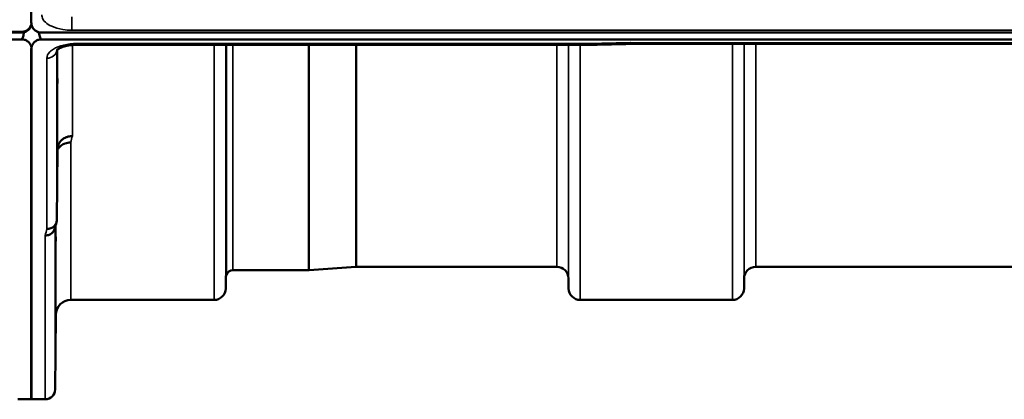
# Model space of a CAD drawing. Units: millimetres. Extents: x 0 to 9900, y 0 to 7000.
# Drawn here: x 4080 to 4377, y 1788 to 1903 of the extents above; entities that cross this region are included whole.
import ezdxf

# ---------------------------------------------------------------- set-up
doc = ezdxf.new("R2010")
doc.units = ezdxf.units.MM
doc.header["$LTSCALE"] = 33.333333
doc.layers.add('Visible (ISO)', color=7, linetype='Continuous', lineweight=50)
doc.layers.add('Visible Narrow (ISO)', color=7, linetype='Continuous', lineweight=35)

# ---------------------------------------------------------------- blocks, each defined once
blk = doc.blocks.new('8')
at = {"layer": 'Visible (ISO)'}
for p, q in [((4083.26, 1902.16), (4083.26, 1918.55)), ((4083.13, 1901.26), (4083.13, 1901.26)), ((4083.13, 1901.01), (4083.13, 1901.26)), ((4083.47, 1901.01), (4083.47, 1901.05)), ((3085.33, 1899.2), (4081.04, 1899.2)), ((3086.03, 1899.37), (4080.34, 1899.37)), ((4080.34, 1897.11), (3086.03, 1897.11)), ((4081.03, 1899.45), (4081.04, 1899.45)), ((4081.04, 1899.2), (4081.04, 1899.45)), ((4085.56, 1899.2), (4085.56, 1899.24)), ((4085.56, 1899.2), (4085.8, 1899.2)), ((4086.26, 1899.16), (5080.57, 1899.16)), ((5080.57, 1897.11), (4086.26, 1897.11)), ((4083.26, 1894.18), (4083.26, 1788.44)), ((4083.34, 1894.18), (4083.34, 1788.44)), ((4252.43, 1895.46), (4096.94, 1895.46)), ((4903.21, 1895.71), (4263.87, 1895.71)), ((4090.94, 1842.62), (4091.14, 1863.82)), ((4166.83, 1827.44), (4143.97, 1827.44)), ((4181.13, 1828.43), (4166.97, 1827.44)), ((4241.69, 1828.44), (4181.27, 1828.44)), ((4397.94, 1828.44), (4301.63, 1828.44)), ((4141.88, 1824.97), (4141.86, 1821.91)), ((4245.19, 1824.97), (4245.22, 1821.91)), ((4298.13, 1824.97), (4298.11, 1821.91)), ((4138.36, 1818.44), (4095.14, 1818.44)), ((4294.61, 1818.44), (4248.72, 1818.44)), ((4090.64, 1813.98), (4090.44, 1791.41)), ((4083.34, 1788.44), (4079.16, 1788.44)), ((4087.44, 1788.44), (4083.26, 1788.44))]:
    blk.add_line(p, q, dxfattribs=at)
for centre, radius, start, end in [((4145.38, 1824.94), 3.5, 160.5288, 179.5), ((4143.97, 1825.44), 2, 90, 160.5288), ((4166.83, 1829.44), 2, 270, 274), ((4181.27, 1826.44), 2, 90, 94), ((4241.69, 1824.94), 3.5, 0.5, 90), ((4301.63, 1824.94), 3.5, 90, 179.5), ((4138.36, 1821.94), 3.5, 270, 359.5), ((4248.72, 1821.94), 3.5, 180.5, 270), ((4294.61, 1821.94), 3.5, 270, 359.5), ((4095.14, 1813.94), 4.5, 90, 179.5), ((4087.44, 1791.44), 3, 270, 359.5)]:
    blk.add_arc(centre, radius, start, end, dxfattribs=at)
for centre, major_axis, ratio, start_param, end_param in [((4080.34, 1902.36), (0, 3), 0.999912, 3.376416, 4.33449), ((4080.34, 1902.11), (0, 3), 0.999912, 3.376416, 4.33449), ((4086.26, 1902.11), (0, 3), 0.999912, 1.948695, 2.906769), ((4080.34, 1973.01), (0, 75.89), 0.039529, 3.141593, 3.376416), ((4086.26, 1973.01), (0, 75.89), 0.039529, 2.906769, 3.141593)]:
    blk.add_ellipse(centre, major_axis=major_axis, ratio=ratio, start_param=start_param, end_param=end_param, dxfattribs=at)
for points, knots in [([(4080.34, 1899.37), (4080.52, 1899.37), (4080.71, 1899.38), (4081.06, 1899.45), (4081.23, 1899.49), (4081.83, 1899.71), (4082.21, 1899.99), (4082.91, 1900.69), (4083.17, 1901.23), (4083.28, 1901.76)], [1.3788089, 1.3788089, 1.3788089, 1.3788089, 1.4313631, 1.4313631, 1.4839173, 1.4839173, 1.6527677, 1.6527677, 1.9466964, 1.9466964, 1.9466964, 1.9466964]), ([(4083.13, 1901.01), (4083.19, 1901.16), (4083.25, 1901.31), (4083.29, 1901.46), (4083.29, 1901.49), (4083.3, 1901.51)], [-0.02460971, -0.02460971, -0.02460971, -0.02460971, -0.01276874, -0.01276874, -0.01057625, -0.01057625, -0.01057625, -0.01057625]), ([(4083.26, 1902.16), (4083.26, 1901.76), (4083.34, 1901.33), (4083.71, 1900.51), (4084, 1900.11), (4084.63, 1899.63), (4084.9, 1899.47), (4085.36, 1899.29), (4085.53, 1899.24), (4085.88, 1899.18), (4086.07, 1899.16), (4086.26, 1899.16)], [-0.6927198, -0.6927198, -0.6927198, -0.6927198, -0.4592542, -0.4592542, -0.2257886, -0.2257886, -0.1128943, -0.1128943, -0.0564471, -0.0564471, 0, 0, 0, 0]), ([(4083.3, 1901.51), (4083.3, 1901.49), (4083.31, 1901.48), (4083.35, 1901.32), (4083.41, 1901.16), (4083.47, 1901.01)], [-0.06437809, -0.06437809, -0.06437809, -0.06437809, -0.05738138, -0.05738138, 0, 0, 0, 0]), ([(4083.34, 1894.18), (4083.34, 1894.56), (4083.26, 1894.98), (4082.89, 1895.79), (4082.6, 1896.17), (4081.97, 1896.65), (4081.7, 1896.81), (4081.24, 1896.98), (4081.07, 1897.03), (4080.72, 1897.1), (4080.53, 1897.11), (4080.34, 1897.11)], [2.0653498, 2.0653498, 2.0653498, 2.0653498, 2.2986083, 2.2986083, 2.5318667, 2.5318667, 2.6447539, 2.6447539, 2.7011975, 2.7011975, 2.7576411, 2.7576411, 2.7576411, 2.7576411]), ([(4086.26, 1897.11), (4086.07, 1897.11), (4085.88, 1897.1), (4085.53, 1897.03), (4085.36, 1896.98), (4084.9, 1896.81), (4084.63, 1896.65), (4084, 1896.17), (4083.71, 1895.79), (4083.34, 1894.98), (4083.26, 1894.56), (4083.26, 1894.18)], [0, 0, 0, 0, 0.0564436, 0.0564436, 0.1128872, 0.1128872, 0.2257744, 0.2257744, 0.4590328, 0.4590328, 0.6922912, 0.6922912, 0.6922912, 0.6922912]), ([(4096.94, 1895.46), (4096.26, 1895.46), (4095.58, 1895.42), (4094.28, 1895.24), (4093.66, 1895.1), (4092.59, 1894.78), (4092.13, 1894.59), (4091.44, 1894.23), (4091.2, 1894.05), (4090.92, 1893.81), (4090.87, 1893.73), (4090.87, 1893.73)], [0, 0, 0, 0, 0.2026429, 0.2026429, 0.4082974, 0.4082974, 0.6047926, 0.6047926, 0.7857578, 0.7857578, 0.9453014, 0.9453014, 0.9453014, 0.9453014]), ([(4252.4, 1895.85), (4252.41, 1895.66), (4252.41, 1895.54), (4252.42, 1895.47), (4252.43, 1895.46), (4252.43, 1895.46)], [-0.000801, -0.000801, -0.000801, -0.000801, 0.1160188, 0.1160188, 0.1556253, 0.1556253, 0.1556253, 0.1556253]), ([(4263.85, 1896.1), (4263.84, 1896.1), (4263.84, 1896.09), (4263.79, 1896.03), (4263.76, 1895.97), (4263.74, 1895.87), (4263.74, 1895.83), (4263.77, 1895.74), (4263.83, 1895.71), (4263.87, 1895.71), (4263.87, 1895.71), (4263.87, 1895.71)], [-0.9707782, -0.9707782, -0.9707782, -0.9707782, -0.9627915, -0.9627915, -0.8250648, -0.8250648, -0.692519, -0.692519, -0.4273441, -0.4273441, -0.4264042, -0.4264042, -0.4264042, -0.4264042]), ([(4091.07, 1882.89), (4091.07, 1883.37), (4091.08, 1883.84), (4091.08, 1884.6), (4091.09, 1884.89), (4091.09, 1885.25), (4091.1, 1885.35), (4091.1, 1885.3), (4091.1, 1885.15), (4091.1, 1884.7), (4091.1, 1884.37), (4091.1, 1883.54), (4091.09, 1883.04), (4091.09, 1882.04), (4091.08, 1881.47), (4091.08, 1880.34), (4091.07, 1879.78), (4091.06, 1878.81), (4091.06, 1878.34), (4091.05, 1877.57), (4091.04, 1877.27), (4091.04, 1876.9), (4091.03, 1876.8), (4091.03, 1876.85), (4091.03, 1877), (4091.03, 1877.45), (4091.03, 1877.79), (4091.03, 1878.63), (4091.04, 1879.13), (4091.04, 1880.14), (4091.05, 1880.71), (4091.06, 1881.84), (4091.06, 1882.41), (4091.07, 1882.89)], [0, 0, 0, 0, 0.159533, 0.159533, 0.319067, 0.319067, 0.478594, 0.478594, 0.63812, 0.63812, 0.797647, 0.797647, 0.957174, 0.957174, 1.116707, 1.116707, 1.276241, 1.276241, 1.436902, 1.436902, 1.597564, 1.597564, 1.758222, 1.758222, 1.918881, 1.918881, 2.079539, 2.079539, 2.240197, 2.240197, 2.400859, 2.400859, 2.56152, 2.56152, 2.56152, 2.56152]), ([(4091.14, 1863.82), (4091.14, 1864.3), (4091.23, 1864.84), (4091.7, 1865.87), (4092.01, 1866.34), (4092.67, 1866.94), (4092.9, 1867.11), (4093.33, 1867.37), (4093.51, 1867.46), (4094, 1867.67), (4094.31, 1867.76), (4094.95, 1867.89), (4095.28, 1867.92), (4095.61, 1867.93), (4095.62, 1867.93), (4095.64, 1867.93)], [0.0001437, 0.0001437, 0.0001437, 0.0001437, 0.155002, 0.155002, 0.2769862, 0.2769862, 0.3318288, 0.3318288, 0.3731331, 0.3731331, 0.4354992, 0.4354992, 0.4979203, 0.4979203, 0.4999803, 0.4999803, 0.4999803, 0.4999803]), ([(4095.14, 1865.97), (4094.54, 1865.98), (4093.95, 1865.88), (4093.41, 1865.67), (4093.33, 1865.65), (4093.26, 1865.62), (4093.19, 1865.59), (4092.74, 1865.39), (4092.32, 1865.12), (4091.96, 1864.79), (4091.84, 1864.68), (4091.73, 1864.57), (4091.63, 1864.45), (4091.44, 1864.23), (4091.27, 1863.99), (4091.13, 1863.74)], [-0.0009682, -0.0009682, -0.0009682, -0.0009682, 0.177253, 0.177253, 0.177253, 0.2006408, 0.2006408, 0.2006408, 0.3531595, 0.3531595, 0.3531595, 0.4022291, 0.4022291, 0.4022291, 0.4938513, 0.4938513, 0.4938513, 0.4938513]), ([(4090.94, 1842.61), (4090.94, 1842.25), (4090.85, 1841.89), (4090.55, 1841.22), (4090.33, 1840.92), (4089.98, 1840.59), (4089.89, 1840.52), (4089.59, 1840.3), (4089.35, 1840.17), (4088.73, 1839.94), (4088.33, 1839.87), (4087.94, 1839.87)], [0, 0, 0, 0, 0.1170892, 0.1170892, 0.2342395, 0.2342395, 0.2685716, 0.2685716, 0.3515061, 0.3515061, 0.4703148, 0.4703148, 0.4703148, 0.4703148]), ([(4087.44, 1837.89), (4087.45, 1837.89), (4087.45, 1837.89), (4087.67, 1837.91), (4087.88, 1837.93), (4088.29, 1838.01), (4088.49, 1838.06), (4088.93, 1838.23), (4089.23, 1838.38), (4089.73, 1838.86), (4089.99, 1839.15), (4090.26, 1839.72), (4090.32, 1839.88), (4090.36, 1840.04)], [-0.0021992, -0.0021992, -0.0021992, -0.0021992, 0, 0, 0.0638458, 0.0638458, 0.1268488, 0.1268488, 0.2098765, 0.2098765, 0.2579991, 0.2579991, 0.2760008, 0.2760008, 0.2760008, 0.2760008]), ([(4090.57, 1834.37), (4090.57, 1834.89), (4090.58, 1835.4), (4090.58, 1836.3), (4090.59, 1836.67), (4090.59, 1837.2), (4090.6, 1837.39), (4090.6, 1837.54), (4090.6, 1837.49), (4090.6, 1837.22), (4090.6, 1836.97), (4090.6, 1836.28), (4090.59, 1835.85), (4090.59, 1834.93), (4090.58, 1834.38), (4090.58, 1833.26), (4090.57, 1832.69), (4090.56, 1831.66), (4090.56, 1831.13), (4090.55, 1830.23), (4090.54, 1829.85), (4090.54, 1829.31), (4090.53, 1829.11), (4090.53, 1828.96), (4090.53, 1829.01), (4090.53, 1829.28), (4090.53, 1829.54), (4090.53, 1830.23), (4090.54, 1830.67), (4090.54, 1831.6), (4090.55, 1832.15), (4090.56, 1833.28), (4090.56, 1833.86), (4090.57, 1834.37)], [0, 0, 0, 0, 0.159533, 0.159533, 0.319067, 0.319067, 0.478594, 0.478594, 0.63812, 0.63812, 0.797647, 0.797647, 0.957174, 0.957174, 1.116707, 1.116707, 1.276241, 1.276241, 1.436902, 1.436902, 1.597564, 1.597564, 1.758222, 1.758222, 1.918881, 1.918881, 2.079539, 2.079539, 2.240197, 2.240197, 2.400859, 2.400859, 2.56152, 2.56152, 2.56152, 2.56152]), ([(4090.57, 1809.37), (4090.57, 1809.9), (4090.58, 1810.46), (4090.58, 1811.46), (4090.59, 1811.9), (4090.59, 1812.59), (4090.6, 1812.87), (4090.6, 1813.21), (4090.6, 1813.26), (4090.6, 1813.17), (4090.6, 1813.01), (4090.6, 1812.49), (4090.59, 1812.13), (4090.59, 1811.32), (4090.58, 1810.81), (4090.58, 1809.74), (4090.57, 1809.16), (4090.56, 1808.1), (4090.56, 1807.54), (4090.55, 1806.53), (4090.54, 1806.08), (4090.54, 1805.39), (4090.53, 1805.1), (4090.53, 1804.76), (4090.53, 1804.7), (4090.53, 1804.79), (4090.53, 1804.95), (4090.53, 1805.48), (4090.54, 1805.85), (4090.54, 1806.67), (4090.55, 1807.18), (4090.56, 1808.26), (4090.56, 1808.84), (4090.57, 1809.37)], [0, 0, 0, 0, 0.159533, 0.159533, 0.319067, 0.319067, 0.478594, 0.478594, 0.63812, 0.63812, 0.797647, 0.797647, 0.957174, 0.957174, 1.116707, 1.116707, 1.276241, 1.276241, 1.436902, 1.436902, 1.597564, 1.597564, 1.758222, 1.758222, 1.918881, 1.918881, 2.079539, 2.079539, 2.240197, 2.240197, 2.400859, 2.400859, 2.56152, 2.56152, 2.56152, 2.56152])]:
    blk.add_open_spline(points, degree=3, knots=knots, dxfattribs=at)
for points in [[(4263.87, 1895.71), (4260.06, 1895.62), (4256.24, 1895.54), (4252.43, 1895.46)], [(4090.83, 1841.88), (4090.67, 1841.26), (4090.52, 1840.65), (4090.36, 1840.04)]]:
    blk.add_open_spline(points, degree=3, dxfattribs=at)
at = {"layer": 'Visible Narrow (ISO)'}
for p, q in [((4095.44, 1899.88), (4095.44, 1903.95)), ((4095.44, 1899.88), (5071.39, 1899.88)), ((4090.94, 1893.81), (4090.94, 1842.61)), ((4091.14, 1863.82), (4091.14, 1894)), ((4095.64, 1895.8), (4095.64, 1895.8)), ((4095.64, 1895.41), (4095.64, 1867.93)), ((4096.94, 1895.46), (4096.94, 1895.85)), ((4252.4, 1895.85), (4096.94, 1895.85)), ((4138.36, 1818.44), (4138.36, 1895.46)), ((4141.86, 1895.46), (4141.86, 1821.91)), ((4141.88, 1824.97), (4141.88, 1895.46)), ((4142.08, 1826.11), (4142.08, 1895.46)), ((4143.97, 1895.46), (4143.97, 1827.44)), ((4166.83, 1827.44), (4166.83, 1895.46)), ((4166.97, 1895.46), (4166.97, 1827.44)), ((4181.13, 1828.43), (4181.13, 1895.46)), ((4181.27, 1895.46), (4181.27, 1828.44)), ((4241.69, 1828.44), (4241.69, 1895.46)), ((4245.19, 1895.46), (4245.19, 1824.97)), ((4245.22, 1821.91), (4245.22, 1895.46)), ((4248.72, 1895.46), (4248.72, 1818.44)), ((4902.98, 1896.1), (4263.85, 1896.1)), ((4294.61, 1818.44), (4294.61, 1895.71)), ((4298.11, 1895.71), (4298.11, 1821.91)), ((4298.13, 1824.97), (4298.13, 1895.71)), ((4301.63, 1895.71), (4301.63, 1828.44)), ((4087.94, 1839.87), (4087.94, 1891.43)), ((4095.14, 1865.97), (4095.14, 1818.44)), ((4090.64, 1813.98), (4090.64, 1841.12)), ((4087.44, 1788.44), (4087.44, 1837.89)), ((4090.44, 1840.35), (4090.44, 1791.41))]:
    blk.add_line(p, q, dxfattribs=at)
for centre, major_axis, ratio, start_param, end_param in [((4087.94, 1894.05), (3, 0), 0.874406, 4.712389, 6.187183), ((4525.07, 2608.44), (-18712.37, -416.67), 0.037742, 1.555384, 1.555996), ((4102.09, 2608.44), (-30.47, -790), 0.079567, 0.351736, 0.358926), ((4094.56, 2608.44), (31.33, 820), 0.078829, 3.493679, 3.500671)]:
    blk.add_ellipse(centre, major_axis=major_axis, ratio=ratio, start_param=start_param, end_param=end_param, dxfattribs=at)
for points, knots in [([(4086.44, 1904.47), (4086.44, 1904.28), (4086.46, 1904.09), (4086.65, 1903.32), (4087, 1902.76), (4088.03, 1901.81), (4088.67, 1901.4), (4090.37, 1900.62), (4091.53, 1900.28), (4093.63, 1899.95), (4094.54, 1899.88), (4095.44, 1899.88)], [0, 0, 0, 0, 0.111456, 0.111456, 0.450677, 0.450677, 0.750454, 0.750454, 1.137372, 1.137372, 1.406382, 1.406382, 1.406382, 1.406382]), ([(4096.94, 1895.85), (4095.6, 1895.85), (4092.89, 1895.54), (4090.2, 1894.48), (4088.4, 1893.06), (4087.94, 1892.08), (4087.94, 1891.43)], [0, 0, 0, 0, 0.401825, 0.80365, 1.004562, 1.406387, 1.406387, 1.406387, 1.406387])]:
    blk.add_open_spline(points, degree=3, knots=knots, dxfattribs=at)

msp = doc.modelspace()

# ---------------------------------------------------------------- block references
msp.add_blockref('8', (0, 0))

doc.saveas('drawing.dxf')
